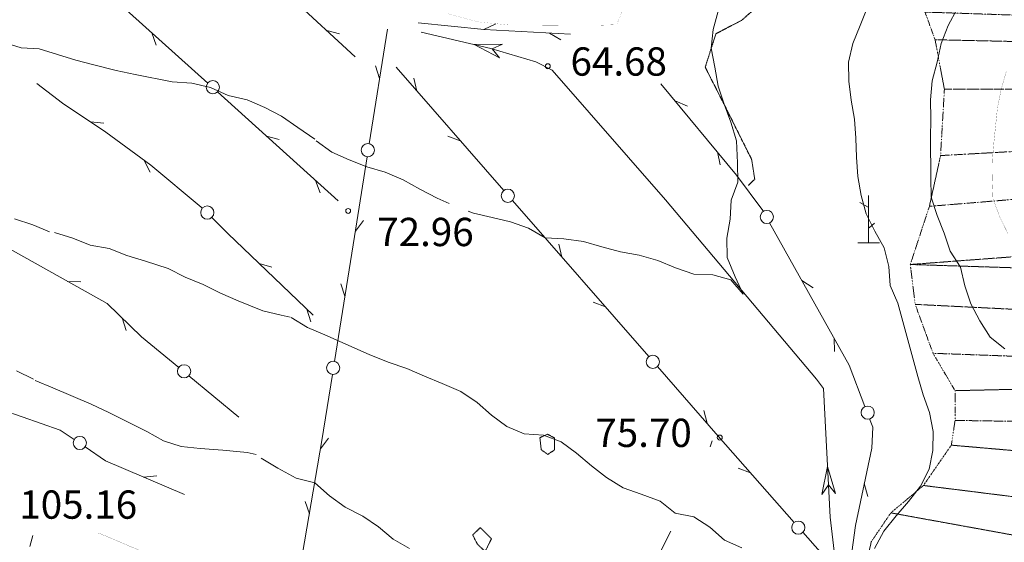
# Model space of a CAD drawing. Units: inches. Extents: x 1434800 to 1446565, y 4495307 to 4504127.
# Drawn here: x 1436508 to 1437030, y 4498458 to 4498735 of the extents above; entities that cross this region are included whole.
import ezdxf
from ezdxf.enums import TextEntityAlignment as Align

# ---------------------------------------------------------------- set-up
doc = ezdxf.new("R2010")
doc.units = ezdxf.units.IN
doc.header["$MEASUREMENT"] = 0
for name, pattern in [('DASHED', [0.75, 0.5, -0.25]), ('DIVIDE', [1.25, 0.5, -0.25, 0, -0.25, 0, -0.25]), ('HIDDEN', [0.375, 0.25, -0.125])]:
    doc.linetypes.add(name, pattern=pattern)
for name, color, linetype, lineweight in [('CANAL_IRRG', 7, 'Continuous', 0), ('CURVA_DIRETT', 7, 'Continuous', 0), ('CURVA_INTERM', 7, 'Continuous', 0), ('DIVIS_COLTU', 7, 'Continuous', 0), ('FIUME', 7, 'Continuous', 0), ('PUNTO_QUOTA', 7, 'Continuous', 0), ('QUOTA', 7, 'Continuous', 0), ('ROCCIA', 7, 'Continuous', 0), ('SENTIERO', 7, 'Continuous', 0), ('SIEPE', 7, 'Continuous', 0), ('SOMM_SCARPAT', 7, 'Continuous', 0), ('STRADE_SECOND', 7, 'Continuous', 0)]:
    doc.layers.add(name, color=color, linetype=linetype, lineweight=lineweight)
doc.styles.add('ROMANT', font='ROMANT.shx', dxfattribs={"height": 0.2})

# ---------------------------------------------------------------- blocks, each defined once
blk = doc.blocks.new('MACCHI')
at = {"layer": 'SOMM_SCARPAT', "color": 3, "linetype": 'Continuous'}
for p, q in [((-0.16, 18.74), (-4.53, 21.24)), ((0, 0), (0, 25)), ((0.31, 7.96), (3.12, 10.31)), ((-5.62, 0), (5.78, 0))]:
    blk.add_line(p, q, dxfattribs=at)
blk = doc.blocks.new('PUNTO')
at = {"layer": 'PUNTO_QUOTA', "color": 1, "linetype": 'Continuous'}
blk.add_circle((0, 0), 1.3, dxfattribs=at)

msp = doc.modelspace()

# ---------------------------------------------------------------- linework, layer by layer
at = {"layer": 'CANAL_IRRG', "color": 5, "linetype": 'Continuous'}
msp.add_line((1436873.76, 4498509.06), (1436874.76, 4498512.2), dxfattribs=at)
msp.add_lwpolyline([(1436805.69, 4498376.29), (1436821.5, 4498402.36), (1436846.56, 4498451.8), (1436852.87, 4498464.39)], dxfattribs=at)
at = {"layer": 'CURVA_DIRETT', "color": 30, "linetype": 'Continuous', "const_width": 0.1}
for points in [[(1437031.49, 4498622.06), (1437027.05, 4498631.15), (1437023.59, 4498640.54), (1437023.16, 4498650.7), (1437023.29, 4498660.88), (1437024.13, 4498671), (1437025.93, 4498688.63), (1437027.97, 4498698.64), (1437030.72, 4498708.31)], [(1436549.36, 4498463.39), (1436554.84, 4498461.17), (1436564.25, 4498457.1), (1436573.88, 4498453.17), (1436583, 4498448.27), (1436592.86, 4498445.66), (1436602.44, 4498442.5), (1436611.04, 4498439.36)]]:
    msp.add_lwpolyline(points, dxfattribs=at)
at = {"layer": 'CURVA_INTERM', "color": 30, "linetype": 'Continuous'}
for points in [[(1437029.94, 4498560.91), (1437022.11, 4498567.16), (1437016.68, 4498575.88), (1437011.82, 4498584.81), (1437008.57, 4498594.35), (1437006.38, 4498604.26), (1437000.96, 4498612.69), (1436997.79, 4498622.23), (1436994.05, 4498631.62), (1436990.86, 4498641.3), (1436990.57, 4498651.54), (1436990.39, 4498672.73), (1436990.66, 4498682.84), (1436990.43, 4498693.01), (1436991.34, 4498703.06), (1436994.02, 4498712.87), (1436996.13, 4498722.88), (1436999.88, 4498732.36), (1437004.56, 4498741.22), (1437009.95, 4498749.82), (1437016.64, 4498757.32), (1437024.05, 4498764.33), (1437032.39, 4498770.31)], [(1436960.84, 4498455.24), (1436965.8, 4498464.32), (1436972.19, 4498472.45), (1436978.88, 4498480.08), (1436985.2, 4498488.14), (1436989.73, 4498497.14), (1436991.63, 4498507.07), (1436991.91, 4498517.18), (1436989.92, 4498527.17), (1436986.6, 4498536.64), (1436983.77, 4498546.39), (1436973.09, 4498585.23), (1436969.14, 4498594.61), (1436968.36, 4498604.7), (1436965.95, 4498614.47), (1436960.88, 4498623.4), (1436956.36, 4498632.62), (1436953.75, 4498642.32), (1436951.98, 4498652.31), (1436951.25, 4498662.61), (1436950.96, 4498672.71), (1436950.1, 4498682.79), (1436948.46, 4498692.86), (1436947.11, 4498702.86), (1436946.96, 4498712.96), (1436949.36, 4498722.77), (1436953.25, 4498732.32), (1436957.73, 4498743.93)], [(1436745.37, 4498634.03), (1436748.21, 4498632.98), (1436758.09, 4498630.52), (1436767.89, 4498628.26), (1436777.43, 4498624.94), (1436786.16, 4498619.83), (1436796.2, 4498619.35), (1436806.48, 4498617.88), (1436816.22, 4498614.98), (1436826.1, 4498612.37), (1436836.1, 4498610.62), (1436845.91, 4498607.79), (1436855.32, 4498603.98), (1436864.94, 4498600.51), (1436875.05, 4498600.24), (1436884.72, 4498597.63), (1436891.1, 4498589.93), (1436886.94, 4498599.16), (1436882.62, 4498609.38), (1436882.54, 4498619.69), (1436884.29, 4498629.77), (1436884.77, 4498639.81), (1436888.31, 4498649.29), (1436888.09, 4498659.52), (1436887.61, 4498671.31), (1436884.64, 4498681.14), (1436881.11, 4498690.67), (1436877.93, 4498700.28), (1436876.23, 4498710.28), (1436874.17, 4498720.26), (1436875.22, 4498730.25), (1436877.98, 4498739.99)], [(1436447.51, 4498725.48), (1436448.45, 4498725.49), (1436458.45, 4498725.13), (1436468.42, 4498724.27), (1436478.5, 4498723.74), (1436488.63, 4498723.97), (1436498.79, 4498723.53), (1436508.55, 4498720.47), (1436518.12, 4498719.97)], [(1436518.12, 4498719.97), (1436537.42, 4498714.06), (1436547.07, 4498711.46), (1436558.89, 4498708.53), (1436568.91, 4498706.4), (1436588.61, 4498702.58), (1436598.87, 4498701.71), (1436608.89, 4498699.52), (1436618.3, 4498695.31), (1436628.24, 4498692.91), (1436637.59, 4498688.85), (1436646.57, 4498684.3), (1436655.1, 4498678.37), (1436664.18, 4498672.07)], [(1436664.91, 4498671.28), (1436673.1, 4498665.24), (1436682.38, 4498661.21), (1436691.78, 4498657.46), (1436701.45, 4498654.63), (1436711.01, 4498650.53), (1436719.81, 4498645.57), (1436729.03, 4498640.76), (1436735.3, 4498637.98)], [(1436504.89, 4498629.82), (1436514.73, 4498626.68), (1436523.52, 4498623.08)], [(1436526.25, 4498622.59), (1436535.83, 4498619.57), (1436545.11, 4498615.85), (1436555.07, 4498614.08), (1436564.43, 4498610.51), (1436574.43, 4498607.48), (1436586.36, 4498603.63), (1436595.34, 4498599.01), (1436604.9, 4498595.01), (1436614.16, 4498590.46), (1436623.44, 4498586.47), (1436636.6, 4498581.19), (1436646.33, 4498578.87), (1436651.13, 4498577.71)], [(1436651.64, 4498577.65), (1436660.24, 4498572.33), (1436669.51, 4498568.43), (1436692.91, 4498558.07), (1436703.04, 4498553.84), (1436712.93, 4498550.6), (1436722.35, 4498546.42), (1436731.69, 4498542.6), (1436741.61, 4498538.3), (1436750.14, 4498532.55), (1436757.78, 4498525.8), (1436765.89, 4498519.83), (1436775.17, 4498515.87), (1436785.35, 4498515.31), (1436794.69, 4498511.63), (1436802.88, 4498505.67), (1436810.73, 4498498.92), (1436818.7, 4498492.73), (1436827.59, 4498487.28), (1436837.13, 4498483.95), (1436847.24, 4498480.22), (1436855.08, 4498473.96), (1436865.02, 4498471.99), (1436873.48, 4498466.45), (1436881.19, 4498459.63), (1436890.39, 4498455.59)], [(1436506.02, 4498549.25), (1436515.1, 4498544.96)], [(1436515.95, 4498544.17), (1436525.23, 4498540.38), (1436545.59, 4498531.58), (1436554.99, 4498527.17), (1436575.18, 4498517.25), (1436583.87, 4498512.3), (1436593.38, 4498509.14), (1436603.35, 4498508.2), (1436615.36, 4498507.29), (1436628.2, 4498506.08), (1436633.06, 4498504.92)], [(1436635.63, 4498502.97), (1436644.5, 4498497.79), (1436654.23, 4498492.36), (1436664.18, 4498490.03), (1436671.96, 4498483), (1436680.29, 4498477.1), (1436689.57, 4498472.36), (1436697.97, 4498466.61), (1436705.6, 4498460.14), (1436714.33, 4498455.25)]]:
    msp.add_lwpolyline(points, dxfattribs=at)
at = {"layer": 'DIVIS_COLTU', "color": 3, "linetype": 'HIDDEN'}
for points in [[(1436994.71, 4498959.55), (1436985.31, 4498943.66), (1436977.07, 4498939.1), (1436968.04, 4498945.11), (1436961.1, 4498945.67), (1436963.83, 4498937.32), (1436960.56, 4498928.49), (1436950.99, 4498926.58), (1436945.65, 4498912.61), (1436938.8, 4498886.89), (1436922.51, 4498814.81), (1436916.11, 4498803.65), (1436908.86, 4498786.53), (1436909.91, 4498771.01), (1436903.73, 4498746.85), (1436890.29, 4498735.04), (1436876.73, 4498728.03), (1436871.05, 4498710.24), (1436880.8, 4498691.1), (1436895.65, 4498661.4), (1436897.3, 4498650.91), (1436893.91, 4498647.58)], [(1436783.44, 4498513.86), (1436787.49, 4498515.78), (1436791.21, 4498513.75), (1436791.21, 4498507.39), (1436787.59, 4498505.05), (1436784.14, 4498507.51), (1436783.44, 4498513.86)], [(1436751.84, 4498466.25), (1436757.77, 4498460.3), (1436754.39, 4498453.58), (1436750.34, 4498457.45), (1436747.83, 4498462.34), (1436751.84, 4498466.25)]]:
    msp.add_lwpolyline(points, dxfattribs=at)
at = {"layer": 'FIUME', "color": 5, "linetype": 'Continuous'}
msp.add_lwpolyline([(1437019.77, 4498374.03), (1436979.58, 4498399.14), (1436962.67, 4498413.04), (1436955.87, 4498423.21), (1436941.64, 4498434.27), (1436937.21, 4498471.76), (1436933.8, 4498539.93), (1436930.01, 4498544.94), (1436849.99, 4498639.97), (1436789.97, 4498708.74), (1436781.25, 4498713.14), (1436757.5, 4498720.17), (1436720.57, 4498728.76)], dxfattribs=at)
for points in [[(1436761.97, 4498715.23), (1436748.61, 4498722.24), (1436763.64, 4498722.44), (1436758.15, 4498720.02)], [(1436932.8, 4498483.87), (1436935.87, 4498498.64), (1436940.19, 4498484.24), (1436936.36, 4498488.85)]]:
    msp.add_lwpolyline(points, close=True, dxfattribs=at)
at = {"layer": 'SENTIERO', "color": 4, "linetype": 'DASHED', "const_width": 0.05}
msp.add_lwpolyline([(1436828.69, 4498743.93), (1436824.14, 4498732.8), (1436812.41, 4498732.4), (1436766.77, 4498732.67), (1436750.62, 4498734.29), (1436734.13, 4498738.73)], dxfattribs=at)
at = {"layer": 'SIEPE', "color": 3, "linetype": 'Continuous'}
for p, q in [((1436525.73, 4498775.43), (1436607.35, 4498701.82)), ((1436644.77, 4498753.4), (1436685.59, 4498715.78)), ((1436753.67, 4498730.29), (1436760.02, 4498733.18)), ((1436577.71, 4498728.55), (1436580.13, 4498721.98)), ((1436670.51, 4498729.69), (1436677.26, 4498727.89)), ((1436693.02, 4498669.73), (1436702.65, 4498730.36)), ((1436788.61, 4498728.3), (1436794.61, 4498724.69)), ((1436698.5, 4498704.3), (1436696.26, 4498710.91)), ((1436764.27, 4498644.9), (1436707.2, 4498710.23)), ((1436718.22, 4498697.62), (1436716.6, 4498704.43)), ((1436612.53, 4498697.15), (1436676.54, 4498639.42)), ((1436855.13, 4498692.35), (1436861.58, 4498689.67)), ((1436545.29, 4498681.27), (1436552.23, 4498680.53)), ((1436638.53, 4498673.71), (1436645.3, 4498671.99)), ((1436741.24, 4498671.25), (1436734.72, 4498673.77)), ((1436877.48, 4498665.42), (1436878.93, 4498658.57)), ((1436573.74, 4498660.89), (1436576.79, 4498654.59)), ((1436664.52, 4498650.26), (1436666.93, 4498643.7)), ((1436841.17, 4498556.87), (1436768.86, 4498639.65)), ((1436685.67, 4498623.42), (1436689.86, 4498629.02)), ((1436795.12, 4498609.59), (1436793.5, 4498616.4)), ((1436634.59, 4498606.22), (1436641.31, 4498604.3)), ((1436533.13, 4498596.72), (1436540.11, 4498596.54)), ((1436680.13, 4498588.86), (1436677.9, 4498595.47)), ((1436922.34, 4498597.19), (1436928.19, 4498593.39)), ((1436818.14, 4498583.22), (1436811.62, 4498585.74)), ((1436659.88, 4498582.02), (1436662.1, 4498575.38)), ((1436561.99, 4498577.36), (1436564.17, 4498570.71)), ((1436939.44, 4498566.66), (1436939.63, 4498559.66)), ((1436597.41, 4498546.68), (1436623.95, 4498524.79)), ((1436872.02, 4498521.56), (1436870.4, 4498528.37)), ((1436667.15, 4498508), (1436671.41, 4498513.56)), ((1436895.11, 4498495.26), (1436888.59, 4498497.75)), ((1436573.37, 4498493.04), (1436580.33, 4498493.63)), ((1436955.38, 4498489.53), (1436957.29, 4498482.81)), ((1436661.26, 4498473.5), (1436659.09, 4498480.14))]:
    msp.add_line(p, q, dxfattribs=at)
for points in [[(1436718.84, 4498733.73), (1436753.82, 4498730.27), (1436799.61, 4498727.68)], [(1436516.83, 4498701.61), (1436530.48, 4498691.17), (1436553.36, 4498675.85), (1436577.27, 4498658.29), (1436603.98, 4498636.05), (1436604.52, 4498635.51)], [(1436847.58, 4498701.42), (1436887.71, 4498653.1), (1436901.55, 4498634.25), (1436901.8, 4498633.8)], [(1436674.61, 4498554.3), (1436685.22, 4498620.61), (1436691.93, 4498662.83)], [(1436609.47, 4498630.58), (1436617.99, 4498622.09), (1436663.18, 4498578.86)], [(1436905.21, 4498627.72), (1436947.44, 4498552.39), (1436955.74, 4498530.35)], [(1436502.59, 4498613.82), (1436554.16, 4498584.93), (1436572.29, 4498567.39), (1436592.02, 4498551.12)], [(1436434.72, 4498553.34), (1436452.3, 4498546.55), (1436478.57, 4498535.48), (1436529.21, 4498517.95), (1436536.62, 4498512.89)], [(1436918.25, 4498468.99), (1436877.97, 4498514.75), (1436845.76, 4498551.62)], [(1436655.38, 4498439), (1436667.89, 4498512.33), (1436673.5, 4498547.4)], [(1436958.2, 4498523.81), (1436959.82, 4498519.52), (1436959.3, 4498508.28), (1436950.73, 4498467.39), (1436948.23, 4498449.25), (1436938.55, 4498445.93), (1436922.86, 4498463.75)], [(1436542.38, 4498508.96), (1436553.22, 4498501.56), (1436595.1, 4498483.84)]]:
    msp.add_lwpolyline(points, dxfattribs=at)
for centre in [(1436610.08, 4498699.64), (1436692.26, 4498666.31), (1436766.41, 4498642.13), (1436607.14, 4498633.2), (1436903.69, 4498630.87), (1436673.84, 4498550.88), (1436843.31, 4498554.1), (1436594.84, 4498549.07), (1436957.17, 4498527.16), (1436539.62, 4498511.1), (1436920.4, 4498466.23)]:
    msp.add_circle(centre, 3.5, dxfattribs=at)
at = {"layer": 'STRADE_SECOND', "color": 7, "linetype": 'Continuous'}
msp.add_line((1436513.01, 4498456.27), (1436514.66, 4498462.04), dxfattribs=at)

# ---------------------------------------------------------------- block references
at = {"layer": 'PUNTO_QUOTA', "color": 1, "linetype": 'Continuous'}
for p in [(1436787.66, 4498710.77), (1436681.8, 4498634.08), (1436878.76, 4498513.96)]:
    msp.add_blockref('PUNTO', p, dxfattribs=at)
at = {"layer": 'SOMM_SCARPAT', "color": 3, "linetype": 'Continuous'}
msp.add_blockref('MACCHI', (1436957.59, 4498617.25), dxfattribs=at)

# ---------------------------------------------------------------- texts
at = {"layer": 'QUOTA', "color": 7, "linetype": 'Continuous', "style": 'ROMANT'}
for s, p in [('64.68', (1436799.66, 4498720.77)), ('72.96', (1436697.23, 4498630.43)), ('75.70', (1436812.83, 4498523.96)), ('105.16', (1436507.52, 4498485.94))]:
    msp.add_text(s, height=15, dxfattribs=at).set_placement(p, align=Align.TOP_LEFT)

# ---------------------------------------------------------------- meshes
at = {"layer": 'ROCCIA', "color": 30, "linetype": 'DIVIDE'}
mesh = msp.add_polyface(dxfattribs=at)
corners = [(1437063.38, 4498751.31), (1437013.57, 4498751.21), (1437441.38, 4499036.33), (1437396.7, 4499031.39), (1437462.84, 4499014.9), (1437380.11, 4499020.78), (1437155.98, 4499011.88), (1437472.05, 4498984.93), (1437127.05, 4499003.75), (1437102.55, 4498977.35), (1437474.7, 4498954.54), (1437095.85, 4498967.31), (1437052.8, 4498964.95), (1437062.94, 4498950.41), (1437461.51, 4498927.68), (1437076.32, 4498939.96), (1437462.38, 4498920.5), (1437086.34, 4498927.4), (1437311.19, 4499064.12), (1437269.37, 4499069.98), (1437329.65, 4499053.72), (1437257.89, 4499058.99), (1437353.46, 4499037.71), (1437247.17, 4499048.3), (1437201.76, 4499028.01), (1437069.96, 4498926.82), (1437053.15, 4498930.06), (1437081.43, 4498922.41), (1437056.82, 4498920.39), (1437473.49, 4498897), (1437078.57, 4498895.15), (1437463.56, 4498882.79), (1437082.79, 4498876.94), (1437446.1, 4498867.15), (1437071.59, 4498862.78), (1437447.29, 4498845.2), (1437056.29, 4498858.13), (1437028.98, 4498843.47), (1437448.93, 4498822.13), (1437032.89, 4498826.81), (1437435.45, 4498808.69), (1437045.81, 4498814.23), (1437413.59, 4498790.41), (1437061.82, 4498802.65), (1437092.57, 4498779.58), (1437391.39, 4498772.32), (1437100.72, 4498762.24), (1437376.11, 4498747.47), (1437098.3, 4498747.14), (1437304.17, 4498728.79), (1437367.96, 4498719.45), (1437331.59, 4498715.33), (1437296.49, 4498718.02), (1436992.88, 4498724.82), (1437291.84, 4498698.41), (1436997.84, 4498698.58), (1437295.91, 4498680.28), (1436995.79, 4498663.41), (1437304.99, 4498662.53), (1436989.88, 4498636.51), (1437300.41, 4498629.72), (1436979.75, 4498605.69), (1437274.02, 4498596.35), (1437253.66, 4498571.03), (1436982.34, 4498584.55), (1437234.07, 4498549.76), (1436991.81, 4498558.62), (1437065.98, 4498540.26), (1437003.48, 4498538.81), (1437073.94, 4498521.99), (1437003.48, 4498523.05), (1437073.99, 4498503.62), (1437001.5, 4498509.94), (1437078.11, 4498477.15), (1436986.71, 4498488.56), (1437081.17, 4498453.76), (1436969.44, 4498474.05), (1436955.96, 4498444.71), (1437076.91, 4498432.19), (1436961.5, 4498430.63), (1437064.73, 4498411.29), (1436970.37, 4498419.17), (1437053.48, 4498386.03), (1436980.28, 4498408.58), (1437013.04, 4498390.36), (1437146.71, 4498531.65), (1437102.91, 4498525.39), (1437212.36, 4498531.12), (1437167.1, 4498533.02), (1437082.44, 4498533.84), (1436987.54, 4498739.47), (1437179.5, 4499015.79), (1437080.12, 4498966.19), (1437084, 4498744.92), (1436959.04, 4498458.7), (1436995.9, 4498398.68), (1437028.83, 4498382.52), (1437043.66, 4498379.52), (1437128.34, 4498525.31), (1437186.89, 4498529.71), (1437294.91, 4498623.31), (1437316.23, 4498726.3), (1437357.07, 4498706.99), (1437416.44, 4499039.6), (1437296.87, 4499072.64), (1437284.35, 4499079.57), (1437227.36, 4499039.74), (1437105.18, 4498986.03), (1437063.15, 4498969.84), (1437054.74, 4498957.29), (1437058.98, 4498931.67), (1437067.85, 4498907.21), (1437035.68, 4498850.89), (1437078.09, 4498792.12), (1437039.46, 4498755.87)]
mesh.append_faces([[corners[k] for k in face] for face in [(1, 0, 114, 114), (3, 2, 103, 103), (19, 18, 104, 105), (26, 25, 110, 110), (50, 51, 102, 102), (82, 84, 96, 97), (85, 86, 98, 98), (87, 88, 99, 99), (12, 92, 108, 108)]], dxfattribs={"vtx0": -1, "color": 30})
mesh.append_faces([[corners[k] for k in face] for face in [(60, 61, 62, 100)]], dxfattribs={"vtx0": -1, "vtx1": -1, "color": 30})
mesh.append_faces([[corners[k] for k in face] for face in [(47, 48, 49, 50)]], dxfattribs={"vtx0": -1, "vtx1": -1, "vtx2": -1, "color": 30})
mesh.append_faces([[corners[k] for k in face] for face in [(4, 5, 91, 6), (27, 28, 29, 16)]], dxfattribs={"vtx0": -1, "vtx1": -1, "vtx3": -1, "color": 30})
mesh.append_faces([[corners[k] for k in face] for face in [(0, 1, 90, 93), (2, 3, 5, 4), (4, 6, 8, 7), (7, 9, 11, 10), (10, 13, 15, 14), (14, 15, 17, 16), (18, 19, 21, 20), (20, 21, 23, 22), (22, 24, 91, 5), (25, 26, 28, 27), (29, 30, 32, 31), (31, 32, 34, 33), (33, 34, 36, 35), (35, 37, 39, 38), (38, 39, 41, 40), (40, 41, 43, 42), (42, 44, 46, 45), (45, 46, 48, 47), (52, 53, 55, 54), (53, 52, 49, 90), (54, 55, 57, 56), (56, 57, 59, 58), (58, 59, 61, 60), (62, 61, 64, 63), (63, 64, 66, 65), (67, 68, 70, 69), (69, 70, 72, 71), (71, 72, 74, 73), (73, 74, 76, 75), (75, 77, 79, 78), (78, 79, 81, 80), (80, 81, 83, 82), (86, 85, 88, 89)]], dxfattribs={"vtx0": -1, "vtx2": -1, "color": 30})
mesh.append_faces([[corners[k] for k in face] for face in [(10, 11, 92, 12), (16, 17, 27, 27), (49, 48, 93, 90), (65, 66, 68, 67), (87, 67, 89, 88), (67, 87, 65, 65)]], dxfattribs={"vtx0": -1, "vtx2": -1, "vtx3": -1, "color": 30})
mesh.append_faces([[corners[k] for k in face] for face in [(7, 8, 107, 9), (10, 12, 109, 13), (22, 23, 106, 24), (29, 28, 111, 30), (35, 36, 112, 37), (42, 43, 113, 44), (50, 49, 101, 51), (75, 76, 94, 77), (82, 83, 95, 84)]], dxfattribs={"vtx0": -1, "vtx3": -1, "color": 30})

doc.saveas('drawing.dxf')
